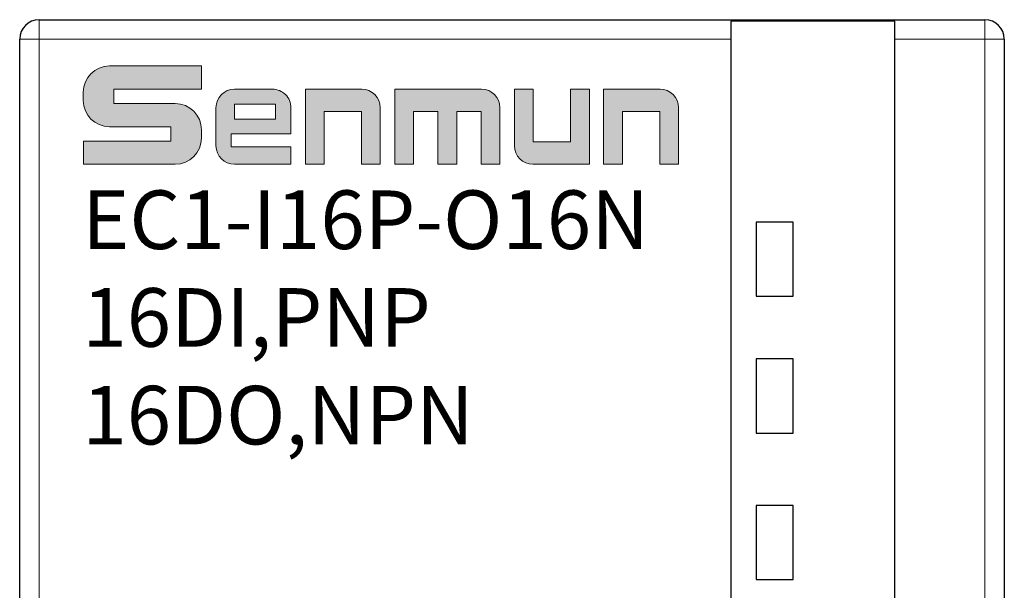
# Model space of a CAD drawing. Units: millimetres. Extents: x 1660 to 3031, y 3840 to 4365.
# Drawn here: x 2677 to 2702, y 4121 to 4136 of the extents above; entities that cross this region are included whole.
import ezdxf

# ---------------------------------------------------------------- set-up
doc = ezdxf.new("R2010")
doc.units = ezdxf.units.MM
doc.layers.add('DIM', color=3, linetype='Continuous', lineweight=13)
doc.layers.add('DWG', color=7, linetype='Continuous', lineweight=30)
doc.styles.add('标准', font='txt', dxfattribs={"width": 0.8})

msp = doc.modelspace()

# ---------------------------------------------------------------- hatches: boundary and pattern name
at = {"layer": 'DIM'}
h = msp.add_hatch(color=0, dxfattribs=at)
edge = h.paths.add_edge_path(flags=0)
edge.add_line((2681.27895, 4134.51763), (2678.9273, 4134.51763))
edge.add_arc((2678.9273, 4133.84732), 0.67031, 90, 180)
edge.add_line((2678.25699, 4133.84732), (2678.25699, 4133.63469))
edge.add_arc((2678.9273, 4133.63469), 0.67031, 180, 270)
edge.add_line((2678.9273, 4132.96438), (2680.49845, 4132.96438))
edge.add_line((2680.49845, 4132.96438), (2680.49845, 4132.59662))
edge.add_line((2680.49845, 4132.59662), (2678.25762, 4132.59662))
edge.add_line((2678.25762, 4132.59662), (2678.25762, 4132.00396))
edge.add_line((2678.25762, 4132.00396), (2680.60927, 4132.00396))
edge.add_arc((2680.60927, 4132.67427), 0.67031, 270, 360)
edge.add_line((2681.27958, 4132.67427), (2681.27958, 4132.88685))
edge.add_arc((2680.60927, 4132.88685), 0.67031, 0, 90)
edge.add_line((2680.60927, 4133.55716), (2679.03813, 4133.55716))
edge.add_line((2679.03813, 4133.55716), (2679.03813, 4133.92497))
edge.add_line((2679.03813, 4133.92497), (2681.27895, 4133.92497))
edge.add_line((2681.27895, 4133.92497), (2681.27895, 4134.51763))
h = msp.add_hatch(color=0, dxfattribs=at)
edge = h.paths.add_edge_path(flags=0)
edge.add_arc((2683.09657, 4133.45137), 0.47226, 359.999399, 450)
edge.add_line((2683.09657, 4133.92364), (2682.12428, 4133.92364))
edge.add_arc((2682.12428, 4133.45137), 0.47226, 90, 180)
edge.add_line((2681.65202, 4133.45137), (2681.65202, 4132.47662))
edge.add_arc((2682.12428, 4132.47662), 0.47226, 180, 270)
edge.add_line((2682.12428, 4132.00436), (2683.56884, 4132.00436))
edge.add_line((2683.56884, 4132.00436), (2683.56884, 4132.4512))
edge.add_line((2683.56884, 4132.4512), (2682.04416, 4132.4512))
edge.add_line((2682.04416, 4132.4512), (2682.04416, 4132.78087))
edge.add_line((2682.04416, 4132.78087), (2683.56884, 4132.78087))
edge.add_line((2683.56884, 4132.78087), (2683.56884, 4133.45137))
h.paths.add_polyline_path([(2682.12705, 4133.54305), (2682.12705, 4133.16102), (2683.1755, 4133.16102), (2683.1755, 4133.54305)], flags=0)
h = msp.add_hatch(color=0, dxfattribs=at)
edge = h.paths.add_edge_path(flags=0)
edge.add_line((2685.38441, 4133.92364), (2683.93917, 4133.92364))
edge.add_line((2683.93917, 4133.92364), (2683.93917, 4132.00396))
edge.add_line((2683.93917, 4132.00396), (2684.41975, 4132.00396))
edge.add_line((2684.41975, 4132.00396), (2684.41975, 4133.35226))
edge.add_line((2684.41975, 4133.35226), (2685.3761, 4133.35226))
edge.add_line((2685.3761, 4133.35226), (2685.3761, 4132.00396))
edge.add_line((2685.3761, 4132.00396), (2685.85668, 4132.00396))
edge.add_line((2685.85668, 4132.00396), (2685.85668, 4133.45137))
edge.add_arc((2685.38441, 4133.45137), 0.47226, 0, 90)
edge = h.paths.add_edge_path(flags=0)
edge.add_line((2688.4483, 4133.92364), (2686.22633, 4133.92364))
edge.add_line((2686.22633, 4133.92364), (2686.22633, 4132.00396))
edge.add_line((2686.22633, 4132.00396), (2686.7069, 4132.00396))
edge.add_line((2686.7069, 4132.00396), (2686.7069, 4133.35195))
edge.add_line((2686.7069, 4133.35195), (2687.33316, 4133.35195))
edge.add_line((2687.33316, 4133.35195), (2687.33316, 4132.00396))
edge.add_line((2687.33316, 4132.00396), (2687.81373, 4132.00396))
edge.add_line((2687.81373, 4132.00396), (2687.81373, 4133.35195))
edge.add_line((2687.81373, 4133.35195), (2688.43999, 4133.35195))
edge.add_line((2688.43999, 4133.35195), (2688.43999, 4132.00396))
edge.add_line((2688.43999, 4132.00396), (2688.92057, 4132.00396))
edge.add_line((2688.92057, 4132.00396), (2688.92057, 4133.45137))
edge.add_arc((2688.4483, 4133.45137), 0.47226, 0, 90)
edge = h.paths.add_edge_path(flags=0)
edge.add_line((2689.77114, 4133.92364), (2689.29056, 4133.92364))
edge.add_line((2689.29056, 4133.92364), (2689.29056, 4132.47708))
edge.add_arc((2689.76283, 4132.47708), 0.47226, 180, 270)
edge.add_line((2689.76283, 4132.00482), (2691.20806, 4132.00482))
edge.add_line((2691.20806, 4132.00482), (2691.20806, 4133.92364))
edge.add_line((2691.20806, 4133.92364), (2690.72749, 4133.92364))
edge.add_line((2690.72749, 4133.92364), (2690.72749, 4132.57581))
edge.add_line((2690.72749, 4132.57581), (2689.77114, 4132.57581))
edge.add_line((2689.77114, 4132.57581), (2689.77114, 4133.92364))
edge = h.paths.add_edge_path(flags=0)
edge.add_line((2693.01911, 4133.92364), (2691.57387, 4133.92364))
edge.add_line((2691.57387, 4133.92364), (2691.57387, 4132.00396))
edge.add_line((2691.57387, 4132.00396), (2692.05444, 4132.00396))
edge.add_line((2692.05444, 4132.00396), (2692.05444, 4133.35226))
edge.add_line((2692.05444, 4133.35226), (2693.0108, 4133.35226))
edge.add_line((2693.0108, 4133.35226), (2693.0108, 4132.00396))
edge.add_line((2693.0108, 4132.00396), (2693.49137, 4132.00396))
edge.add_line((2693.49137, 4132.00396), (2693.49137, 4133.45137))
edge.add_arc((2693.01911, 4133.45137), 0.47226, 0, 90)

# ---------------------------------------------------------------- linework, layer by layer
at = {"layer": 'DIM', "color": 0}
for p, q in [((2681.27895, 4134.51763), (2678.9273, 4134.51763)), ((2681.27895, 4134.51763), (2681.27895, 4133.92497)), ((2678.25699, 4133.84732), (2678.25699, 4133.63469)), ((2679.03813, 4133.92497), (2681.27895, 4133.92497)), ((2679.03813, 4133.92497), (2679.03813, 4133.55716)), ((2682.12428, 4133.92364), (2683.09657, 4133.92364)), ((2683.93917, 4132.00396), (2683.93917, 4133.92364)), ((2683.93917, 4133.92364), (2685.38441, 4133.92364)), ((2686.22633, 4132.00396), (2686.22633, 4133.92364)), ((2686.22633, 4133.92364), (2688.4483, 4133.92364)), ((2689.29056, 4133.92364), (2689.29056, 4132.47708)), ((2689.29056, 4133.92364), (2689.77114, 4133.92364)), ((2689.77114, 4133.92364), (2689.77114, 4132.57581)), ((2690.72749, 4132.57581), (2690.72749, 4133.92364)), ((2691.20806, 4133.92364), (2690.72749, 4133.92364)), ((2691.20806, 4133.92364), (2691.20806, 4132.00482)), ((2691.57387, 4132.00396), (2691.57387, 4133.92364)), ((2691.57387, 4133.92364), (2693.01911, 4133.92364)), ((2679.03813, 4133.55716), (2680.60927, 4133.55716)), ((2681.65202, 4133.45137), (2681.65202, 4132.47662)), ((2683.1755, 4133.54305), (2682.12705, 4133.54305)), ((2682.12705, 4133.54305), (2682.12705, 4133.16102)), ((2683.1755, 4133.16102), (2683.1755, 4133.54305)), ((2683.56884, 4132.78087), (2683.56884, 4133.45137)), ((2684.41975, 4132.00396), (2684.41975, 4133.35226)), ((2685.3761, 4133.35226), (2684.41975, 4133.35226)), ((2685.3761, 4132.00396), (2685.3761, 4133.35226)), ((2685.85668, 4132.00396), (2685.85668, 4133.45137)), ((2686.7069, 4132.00396), (2686.7069, 4133.35195)), ((2686.7069, 4133.35195), (2687.33316, 4133.35195)), ((2687.33316, 4132.00396), (2687.33316, 4133.35195)), ((2687.81373, 4132.00396), (2687.81373, 4133.35195)), ((2687.81373, 4133.35195), (2688.43999, 4133.35195)), ((2688.43999, 4132.00396), (2688.43999, 4133.35195)), ((2688.92057, 4132.00396), (2688.92057, 4133.45137)), ((2692.05444, 4132.00396), (2692.05444, 4133.35226)), ((2692.05444, 4133.35226), (2693.0108, 4133.35226)), ((2693.0108, 4133.35226), (2693.0108, 4132.00396)), ((2693.49137, 4132.00396), (2693.49137, 4133.45137)), ((2682.12705, 4133.16102), (2683.1755, 4133.16102)), ((2678.9273, 4132.96438), (2680.49845, 4132.96438)), ((2680.49845, 4132.96438), (2680.49845, 4132.59662)), ((2681.27958, 4132.88685), (2681.27958, 4132.67427)), ((2678.25762, 4132.59662), (2680.49845, 4132.59662)), ((2678.25762, 4132.59662), (2678.25762, 4132.00396)), ((2682.04416, 4132.78087), (2682.04416, 4132.4512)), ((2682.04416, 4132.78087), (2683.56884, 4132.78087)), ((2689.77114, 4132.57581), (2690.72749, 4132.57581)), ((2683.56884, 4132.4512), (2682.04416, 4132.4512)), ((2683.56884, 4132.4512), (2683.56884, 4132.00436)), ((2678.25762, 4132.00396), (2680.60927, 4132.00396)), ((2682.12428, 4132.00436), (2683.56884, 4132.00436)), ((2683.93917, 4132.00396), (2684.41975, 4132.00396)), ((2685.3761, 4132.00396), (2685.85668, 4132.00396)), ((2686.22633, 4132.00396), (2686.7069, 4132.00396)), ((2687.33316, 4132.00396), (2687.81373, 4132.00396)), ((2688.43999, 4132.00396), (2688.92057, 4132.00396)), ((2691.20806, 4132.00482), (2689.76283, 4132.00482)), ((2691.57387, 4132.00396), (2692.05444, 4132.00396)), ((2693.0108, 4132.00396), (2693.49137, 4132.00396))]:
    msp.add_line(p, q, dxfattribs=at)
for centre, radius, start, end in [((2678.9273, 4133.84732), 0.67031, 90, 180), ((2682.12428, 4133.45137), 0.47226, 90, 180), ((2683.09657, 4133.45137), 0.47226, 359.999399, 90), ((2685.38441, 4133.45137), 0.47226, 0, 90), ((2688.4483, 4133.45137), 0.47226, 0, 90), ((2693.01911, 4133.45137), 0.47226, 360, 90), ((2678.9273, 4133.63469), 0.67031, 180, 270), ((2680.60927, 4132.88685), 0.67031, 0, 90), ((2680.60927, 4132.67427), 0.67031, 270, 0), ((2682.12428, 4132.47662), 0.47226, 180, 270), ((2689.76283, 4132.47708), 0.47226, 180, 270)]:
    msp.add_arc(centre, radius, start, end, dxfattribs=at)
at = {"layer": 'DWG', "linetype": 'Continuous', "lineweight": 5}
for p, q in [((2677.12832, 4135.20229), (2677.12832, 4135.70229)), ((2701.32832, 4135.20229), (2701.32832, 4135.70229)), ((2677.12832, 4135.20229), (2676.62832, 4135.20229)), ((2677.12832, 4135.20229), (2677.12832, 4033.69929)), ((2694.82832, 4135.20229), (2677.12832, 4135.20229)), ((2701.32832, 4135.20229), (2699.02832, 4135.20229)), ((2701.82832, 4135.20229), (2701.32832, 4135.20229)), ((2701.32832, 4033.69929), (2701.32832, 4135.20229))]:
    msp.add_line(p, q, dxfattribs=at)
at = {"layer": 'DWG', "linetype": 'Continuous'}
for p, q in [((2677.12832, 4135.70229), (2701.32832, 4135.70229)), ((2699.02832, 4135.66055), (2694.82832, 4135.66055)), ((2694.82832, 4135.66055), (2694.82832, 4135.20229)), ((2699.02832, 4135.20229), (2699.02832, 4135.66055)), ((2676.62832, 4033.69929), (2676.62832, 4135.20229)), ((2694.82832, 4135.20229), (2694.82832, 4033.69929)), ((2699.02832, 4033.69929), (2699.02832, 4135.20229)), ((2701.82832, 4135.20229), (2701.82832, 4033.69929)), ((2695.47832, 4130.52579), (2695.47832, 4128.62579)), ((2696.42832, 4130.52579), (2695.47832, 4130.52579)), ((2696.42832, 4128.62579), (2696.42832, 4130.52579)), ((2695.47832, 4128.62579), (2696.42832, 4128.62579)), ((2695.47832, 4127.02579), (2695.47832, 4125.12579)), ((2696.42832, 4127.02579), (2695.47832, 4127.02579)), ((2696.42832, 4125.12579), (2696.42832, 4127.02579)), ((2695.47832, 4125.12579), (2696.42832, 4125.12579)), ((2695.47832, 4123.27579), (2695.47832, 4121.37579)), ((2696.42832, 4123.27579), (2695.47832, 4123.27579)), ((2696.42832, 4121.37579), (2696.42832, 4123.27579)), ((2695.47832, 4121.37579), (2696.42832, 4121.37579))]:
    msp.add_line(p, q, dxfattribs=at)
for centre, start, end in [((2677.12832, 4135.20229), 90, 180), ((2701.32832, 4135.20229), 0, 90)]:
    msp.add_arc(centre, 0.5, start, end, dxfattribs=at)

# ---------------------------------------------------------------- texts
at = {"layer": 'DIM', "color": 7, "char_height": 1.5, "attachment_point": 1, "style": '标准'}
for s, heights, insert in [('\\T1.1;EC1-I16P-O16N', [1.5], (2678.23151, 4131.33372)), ('\\T1.1;16DI,PNP', [1.68539], (2678.23151, 4128.83372)), ('\\T1.1;16DO,NPN', [1.68539], (2678.23151, 4126.33372))]:
    msp.add_mtext_dynamic_manual_height_columns(s, width=14.3127569, gutter_width=11, heights=heights, dxfattribs=dict(at, insert=insert))

doc.saveas('drawing.dxf')
